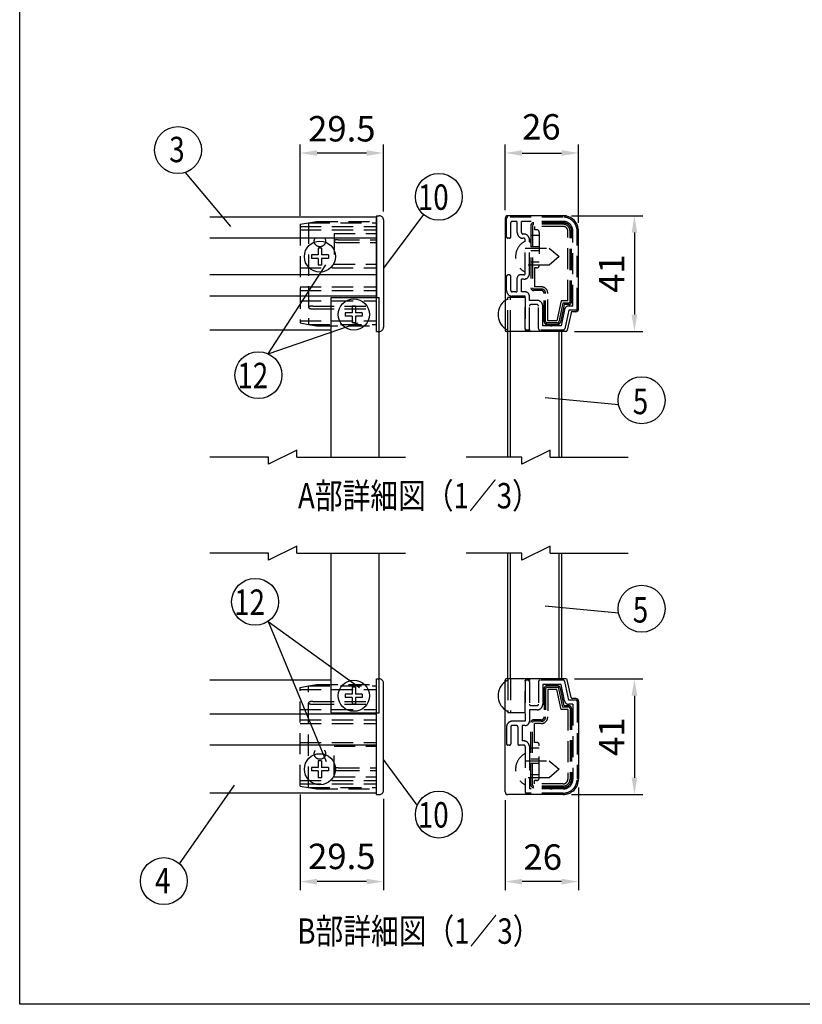
# Model space of a CAD drawing. Extents: x 0 to 9250, y 0 to 6675.
# Drawn here: x 0 to 2309, y 0 to 2906 of the extents above; entities that cross this region are included whole.
import ezdxf
from ezdxf.enums import TextEntityAlignment as Align

# ---------------------------------------------------------------- set-up
doc = ezdxf.new("R2010")
doc.units = 0
doc.header["$LTSCALE"] = 250
doc.header["$MEASUREMENT"] = 0
doc.header["$PDMODE"] = 33
doc.header["$PDSIZE"] = 5
doc.linetypes.add('HIDDEN', pattern=[0.375, 0.25, -0.125])
doc.layers.get('DEFPOINTS').update_dxf_attribs({"linetype": 'CONTINUOUS'})
for name, color, linetype in [('HASEN', 7, 'HIDDEN'), ('MOJI', 6, 'CONTINUOUS'), ('MOJI2', 1, 'CONTINUOUS'), ('SJC', 1, 'CONTINUOUS'), ('SJC2', 7, 'CONTINUOUS'), ('SUNPOU', 4, 'CONTINUOUS'), ('ZWAKU', 7, 'CONTINUOUS')]:
    doc.layers.add(name, color=color, linetype=linetype)
doc.styles.add('EXT08', font='ROMANS', dxfattribs={"width": 0.8, "bigfont": 'EXTFONT'})
doc.dimstyles.new('SJC', dxfattribs={"dimtxt": 0.18, "dimasz": 0.18, "dimexe": 0.18, "dimexo": 0.0625, "dimgap": 0.09, "dimtad": 0, "dimtih": 1, "dimtoh": 1, "dimdec": 4, "dimzin": 0, "dimdsep": 46, "dimtxsty": 'STANDARD', "dimcen": 0.09, "dimadec": 0, "dimazin": 0, "dimtfac": 1, "dimtdec": 4, "dimtofl": 0, "dimtmove": 0, "dimatfit": 3, "dimfxl": 1, "dimtolj": 1, "dimtzin": 0, "dimarcsym": 0})

# ---------------------------------------------------------------- blocks, each defined once
blk = doc.blocks.new('*D19')
at = {"layer": 'DEFPOINTS', "color": 0}
for p in [(1603.3, 2327.7), (1611.7, 1986), (1814, 1986)]:
    blk.add_point(p, dxfattribs=at)
at = {"layer": 'SUNPOU', "color": 0, "lineweight": -2}
for p, q in [((1628.3, 2327.7), (1839, 2327.7)), ((1814, 2277.7), (1814, 2036)), ((1636.7, 1986), (1839, 1986))]:
    blk.add_line(p, q, dxfattribs=at)
at = {"layer": 'SUNPOU', "color": 0}
for points in [[(1805.6, 2277.7), (1822.3, 2277.7), (1814, 2327.7)], [(1805.6, 2036), (1822.3, 2036), (1814, 1986)]]:
    blk.add_solid(points, dxfattribs=at)
at = {"layer": 'SUNPOU', "color": 0, "insert": (1746.5, 2156.8), "char_height": 75, "attachment_point": 5, "rotation": 90, "style": 'EXT08'}
blk.add_mtext('\\A1;41', dxfattribs=at)
blk = doc.blocks.new('*D20')
at = {"layer": 'DEFPOINTS', "color": 0}
for p in [(1611.7, 960.6), (1603.3, 618.9), (1814, 618.9)]:
    blk.add_point(p, dxfattribs=at)
at = {"layer": 'SUNPOU', "color": 0, "lineweight": -2}
for p, q in [((1636.7, 960.6), (1839, 960.6)), ((1814, 910.6), (1814, 668.9)), ((1628.3, 618.9), (1839, 618.9))]:
    blk.add_line(p, q, dxfattribs=at)
at = {"layer": 'SUNPOU', "color": 0}
for points in [[(1805.6, 910.6), (1822.3, 910.6), (1814, 960.6)], [(1805.6, 668.9), (1822.3, 668.9), (1814, 618.9)]]:
    blk.add_solid(points, dxfattribs=at)
at = {"layer": 'SUNPOU', "color": 0, "insert": (1746.5, 789.8), "char_height": 75, "attachment_point": 5, "rotation": 90, "style": 'EXT08'}
blk.add_mtext('\\A1;41', dxfattribs=at)
blk = doc.blocks.new('*D21')
at = {"layer": 'DEFPOINTS', "color": 0}
for p in [(827.5, 644.2), (1073.4, 631.4), (827.5, 362.2)]:
    blk.add_point(p, dxfattribs=at)
at = {"layer": 'SUNPOU', "color": 0, "lineweight": -2}
for p, q in [((827.5, 619.2), (827.5, 337.2)), ((1073.4, 606.4), (1073.4, 337.2)), ((1023.4, 362.2), (877.5, 362.2))]:
    blk.add_line(p, q, dxfattribs=at)
at = {"layer": 'SUNPOU', "color": 0}
for points in [[(877.5, 370.5), (877.5, 353.8), (827.5, 362.2)], [(1023.4, 370.5), (1023.4, 353.8), (1073.4, 362.2)]]:
    blk.add_solid(points, dxfattribs=at)
at = {"layer": 'SUNPOU', "color": 0, "insert": (950.5, 436.6), "char_height": 75, "attachment_point": 5, "style": 'EXT08'}
blk.add_mtext('\\A1;29.5', dxfattribs=at)
blk = doc.blocks.new('*D22')
at = {"layer": 'DEFPOINTS', "color": 0}
for p in [(1649.1, 664.8), (1432.5, 627.3), (1432.5, 362.2)]:
    blk.add_point(p, dxfattribs=at)
at = {"layer": 'SUNPOU', "color": 0, "lineweight": -2}
for p, q in [((1649.1, 639.8), (1649.1, 337.2)), ((1432.5, 602.3), (1432.5, 337.2)), ((1599.1, 362.2), (1482.5, 362.2))]:
    blk.add_line(p, q, dxfattribs=at)
at = {"layer": 'SUNPOU', "color": 0}
for points in [[(1482.5, 370.5), (1482.5, 353.8), (1432.5, 362.2)], [(1599.1, 370.5), (1599.1, 353.8), (1649.1, 362.2)]]:
    blk.add_solid(points, dxfattribs=at)
at = {"layer": 'SUNPOU', "color": 0, "insert": (1543.5, 434.6), "char_height": 75, "attachment_point": 5, "style": 'EXT08'}
blk.add_mtext('\\A1;26', dxfattribs=at)
blk = doc.blocks.new('*D23')
at = {"layer": 'DEFPOINTS', "color": 0}
for p in [(827.5, 2512.7), (827.5, 2302.4), (1073.4, 2315.2)]:
    blk.add_point(p, dxfattribs=at)
at = {"layer": 'SUNPOU', "color": 0, "lineweight": -2}
for p, q in [((827.5, 2327.4), (827.5, 2537.7)), ((1073.4, 2340.2), (1073.4, 2537.7)), ((1023.4, 2512.7), (877.5, 2512.7))]:
    blk.add_line(p, q, dxfattribs=at)
at = {"layer": 'SUNPOU', "color": 0}
for points in [[(877.5, 2521), (877.5, 2504.3), (827.5, 2512.7)], [(1023.4, 2521), (1023.4, 2504.3), (1073.4, 2512.7)]]:
    blk.add_solid(points, dxfattribs=at)
at = {"layer": 'SUNPOU', "color": 0, "insert": (950.5, 2584.2), "char_height": 75, "attachment_point": 5, "style": 'EXT08'}
blk.add_mtext('\\A1;29.5', dxfattribs=at)
blk = doc.blocks.new('*D24')
at = {"layer": 'DEFPOINTS', "color": 0}
for p in [(1649.1, 2512.7), (1432.5, 2319.3), (1649.1, 2281.8)]:
    blk.add_point(p, dxfattribs=at)
at = {"layer": 'SUNPOU', "color": 0, "lineweight": -2}
for p, q in [((1432.5, 2344.3), (1432.5, 2537.7)), ((1649.1, 2306.8), (1649.1, 2537.7)), ((1482.5, 2512.7), (1599.1, 2512.7))]:
    blk.add_line(p, q, dxfattribs=at)
at = {"layer": 'SUNPOU', "color": 0}
for points in [[(1482.5, 2521), (1482.5, 2504.3), (1432.5, 2512.7)], [(1599.1, 2521), (1599.1, 2504.3), (1649.1, 2512.7)]]:
    blk.add_solid(points, dxfattribs=at)
at = {"layer": 'SUNPOU', "color": 0, "insert": (1539.2, 2589.9), "char_height": 75, "attachment_point": 5, "style": 'EXT08'}
blk.add_mtext('\\A1;26', dxfattribs=at)
blk = doc.blocks.new('CALCOMP_TECHJET720A3')
at = {"layer": 'ZWAKU', "color": 2}
blk.add_lwpolyline([(0, 0), (0, 267), (370, 267), (370, 0)], close=True, dxfattribs=at)

msp = doc.modelspace()

# ---------------------------------------------------------------- linework, layer by layer
at = {"layer": 'HASEN'}
for p, q in [((827.538, 2302.422), (852.538, 2306.831)), ((827.538, 2302.422), (827.538, 2011.239)), ((827.538, 2295.997), (1052.538, 2295.997)), ((852.538, 2306.831), (876.168, 2310.997)), ((852.538, 2306.831), (1052.538, 2306.831)), ((852.538, 2306.831), (852.538, 2006.831)), ((876.168, 2310.997), (1052.538, 2310.997)), ((1436.623, 2265.164), (1436.623, 2319.331)), ((1603.29, 2323.497), (1440.79, 2323.497)), ((1449.123, 2265.164), (1449.123, 2306.831)), ((1464.123, 2310.997), (1453.29, 2310.997)), ((1468.29, 2277.664), (1468.29, 2306.831)), ((1603.29, 2310.997), (1480.79, 2310.997)), ((1480.79, 2277.664), (1480.79, 2310.997)), ((1508.29, 2298.497), (1508.29, 2115.164)), ((1512.698, 2298.497), (1512.698, 2115.164)), ((1603.29, 2306.831), (1516.623, 2306.831)), ((1603.29, 2302.423), (1516.623, 2302.423)), ((1519.123, 2295.997), (1519.123, 2285.997)), ((1603.29, 2295.997), (1519.123, 2295.997)), ((827.538, 2285.997), (1052.538, 2285.997)), ((927.538, 2275.164), (1052.538, 2275.164)), ((927.538, 2275.164), (927.538, 2184.331)), ((1487.457, 2273.497), (1484.957, 2273.497)), ((1533.29, 2269.331), (1508.29, 2269.331)), ((1524.956, 2285.997), (1519.123, 2285.997)), ((1533.29, 2277.664), (1533.29, 2181.831)), ((1617.457, 2075.997), (1617.457, 2281.831)), ((1623.882, 2073.497), (1623.882, 2281.831)), ((1628.29, 2073.497), (1628.29, 2281.831)), ((1632.457, 2060.997), (1632.457, 2281.831)), ((1644.957, 2052.664), (1644.957, 2281.831)), ((940.038, 2256.831), (1052.538, 2256.831)), ((940.038, 2248.497), (1052.538, 2248.497)), ((1444.957, 2260.997), (1440.79, 2260.997)), ((1487.457, 2260.997), (1484.957, 2260.997)), ((1491.623, 2156.831), (1491.623, 2256.831)), ((1504.123, 2156.831), (1504.123, 2256.831)), ((1491.623, 2231.831), (1562.457, 2231.831)), ((1533.29, 2235.997), (1508.29, 2235.997)), ((1533.29, 2223.497), (1508.29, 2223.497)), ((1562.457, 2231.831), (1591.623, 2206.831)), ((927.538, 2184.331), (1052.538, 2184.331)), ((1562.457, 2181.831), (1491.623, 2181.831)), ((1533.29, 2190.164), (1508.29, 2190.164)), ((1591.623, 2206.831), (1562.457, 2181.831)), ((827.538, 2173.497), (1052.538, 2173.497)), ((1444.957, 2152.664), (1440.79, 2152.664)), ((1487.457, 2152.664), (1476.623, 2152.664)), ((1519.123, 2173.497), (1519.123, 2117.664)), ((1524.956, 2173.497), (1519.123, 2173.497)), ((1436.623, 2106.831), (1436.623, 2148.497)), ((1449.123, 2106.831), (1449.123, 2148.497)), ((1468.29, 2106.831), (1468.29, 2144.331)), ((1487.457, 2140.164), (1480.79, 2140.164)), ((1480.79, 2102.664), (1480.79, 2140.164)), ((827.538, 2117.664), (1052.538, 2117.664)), ((827.538, 2106.831), (1052.538, 2106.831)), ((1464.123, 2102.664), (1453.29, 2102.664)), ((1491.623, 2102.664), (1480.79, 2102.664)), ((1539.123, 2111.239), (1516.623, 2111.239)), ((1539.123, 2106.831), (1516.623, 2106.831)), ((1539.123, 2117.664), (1519.123, 2117.664)), ((1547.456, 2015.164), (1547.456, 2098.497)), ((1551.865, 2015.164), (1551.865, 2098.497)), ((1558.29, 2017.664), (1558.29, 2098.497)), ((827.538, 2075.997), (1052.538, 2075.997)), ((1439.957, 1985.997), (1439.957, 2085.997)), ((1491.623, 2085.997), (1439.957, 2085.997)), ((1448.29, 1985.997), (1448.29, 2085.997)), ((1491.623, 2090.164), (1453.29, 2090.164)), ((1491.623, 1994.331), (1491.623, 2090.164)), ((1491.623, 2085.997), (1491.623, 1990.164)), ((1504.123, 2077.664), (1504.123, 2090.164)), ((1526.623, 2077.664), (1504.123, 2077.664)), ((1526.623, 2065.164), (1508.29, 2065.164)), ((1597.725, 2075.997), (1585.225, 2017.664)), ((1602.919, 2069.572), (1591.084, 2014.342)), ((1606.483, 2065.164), (1595.389, 2013.394)), ((1617.457, 2075.997), (1597.725, 2075.997)), ((1619.957, 2069.572), (1602.919, 2069.572)), ((1619.957, 2065.164), (1606.483, 2065.164)), ((865.038, 2060.997), (1052.538, 2060.997)), ((865.038, 2052.664), (1052.538, 2052.664)), ((1504.123, 1994.331), (1504.123, 2060.997)), ((1530.79, 1994.331), (1530.79, 2060.997)), ((1543.29, 2002.664), (1543.29, 2060.997)), ((1607.734, 2051.116), (1597.351, 2002.664)), ((1619.957, 2048.497), (1608.162, 1993.458)), ((1632.457, 2060.997), (1619.957, 2060.997)), ((1640.79, 2048.497), (1619.957, 2048.497)), ((827.538, 2017.664), (1052.538, 2017.664)), ((827.538, 2011.239), (852.538, 2006.831)), ((852.538, 2006.831), (1052.538, 2006.831)), ((852.538, 2006.831), (876.168, 2002.664)), ((1587.254, 2011.239), (1555.782, 2011.239)), ((1587.246, 2006.831), (1555.79, 2006.831)), ((1585.225, 2017.664), (1558.29, 2017.664)), ((876.168, 2002.664), (1052.538, 2002.664)), ((1052.538, 1985.997), (1060.871, 1985.997)), ((1599.957, 1990.164), (1491.623, 1990.164)), ((1499.957, 1990.164), (1495.79, 1990.164)), ((1604.088, 1990.164), (1534.957, 1990.164)), ((1597.351, 2002.664), (1543.29, 2002.664)), ((1591.623, 1985.997), (1591.623, 1990.164)), ((1599.957, 1985.997), (1599.957, 1990.164)), ((1052.538, 960.61), (1060.871, 960.61)), ((1439.957, 960.61), (1439.957, 860.61)), ((1448.29, 960.61), (1448.29, 860.61)), ((1591.623, 960.61), (1591.623, 956.443)), ((1599.957, 960.61), (1599.957, 956.443)), ((827.538, 935.368), (852.538, 939.777)), ((827.538, 644.185), (827.538, 935.368)), ((852.538, 939.777), (876.168, 943.943)), ((852.538, 939.777), (1052.538, 939.777)), ((852.538, 639.777), (852.538, 939.777)), ((876.168, 943.943), (1052.538, 943.943)), ((1599.957, 956.443), (1491.623, 956.443)), ((1491.623, 860.61), (1491.623, 956.443)), ((1491.623, 952.277), (1491.623, 835.61)), ((1499.957, 956.443), (1495.79, 956.443)), ((1504.123, 952.277), (1504.123, 885.61)), ((1530.79, 952.277), (1530.79, 885.61)), ((1604.088, 956.443), (1534.957, 956.443)), ((1597.351, 943.943), (1543.29, 943.943)), ((1543.29, 943.943), (1543.29, 885.61)), ((1547.456, 931.443), (1547.456, 848.11)), ((1551.865, 931.443), (1551.865, 848.11)), ((1587.254, 935.368), (1555.782, 935.368)), ((1587.246, 939.777), (1555.79, 939.777)), ((1602.919, 877.035), (1591.084, 932.266)), ((1606.483, 881.443), (1595.389, 933.214)), ((1607.734, 895.491), (1597.351, 943.943)), ((1619.957, 898.11), (1608.162, 953.15)), ((827.538, 928.943), (1052.538, 928.943)), ((1585.225, 928.943), (1558.29, 928.943)), ((1558.29, 928.943), (1558.29, 848.11)), ((1597.725, 870.61), (1585.225, 928.943)), ((865.038, 893.943), (1052.538, 893.943)), ((865.038, 885.61), (1052.538, 885.61)), ((1526.623, 881.443), (1508.29, 881.443)), ((1619.957, 877.035), (1602.919, 877.035)), ((1619.957, 881.443), (1606.483, 881.443)), ((1640.79, 898.11), (1619.957, 898.11)), ((1632.457, 885.61), (1619.957, 885.61)), ((1623.882, 873.11), (1623.882, 664.777)), ((1628.29, 873.11), (1628.29, 664.777)), ((1632.457, 885.61), (1632.457, 664.777)), ((1644.957, 893.943), (1644.957, 664.777)), ((827.538, 870.61), (1052.538, 870.61)), ((1491.623, 860.61), (1439.957, 860.61)), ((1504.123, 868.943), (1504.123, 835.61)), ((1526.623, 868.943), (1504.123, 868.943)), ((1617.457, 870.61), (1597.725, 870.61)), ((1617.457, 870.61), (1617.457, 664.777)), ((827.538, 839.777), (1052.538, 839.777)), ((827.538, 828.943), (1052.538, 828.943)), ((1436.623, 818.943), (1436.623, 768.943)), ((1449.123, 818.943), (1449.123, 768.943)), ((1491.623, 835.61), (1453.29, 835.61)), ((1465.79, 823.11), (1453.29, 823.11)), ((1469.957, 818.943), (1469.957, 768.943)), ((1482.457, 823.11), (1482.457, 777.277)), ((1491.623, 823.11), (1482.457, 823.11)), ((1508.29, 648.11), (1508.29, 831.443)), ((1512.698, 648.11), (1512.698, 831.443)), ((1539.123, 839.777), (1516.623, 839.777)), ((1539.123, 835.368), (1516.623, 835.368)), ((1519.123, 773.11), (1519.123, 828.943)), ((1539.123, 828.943), (1519.123, 828.943)), ((827.538, 773.11), (1052.538, 773.11)), ((927.538, 762.277), (1052.538, 762.277)), ((927.538, 671.443), (927.538, 762.277)), ((1444.957, 764.777), (1440.79, 764.777)), ((1487.457, 764.777), (1474.123, 764.777)), ((1487.457, 777.277), (1482.457, 777.277)), ((1491.623, 760.61), (1491.623, 627.277)), ((1504.123, 760.61), (1504.123, 635.61)), ((1533.29, 756.443), (1508.29, 756.443)), ((1524.956, 773.11), (1519.123, 773.11)), ((1533.29, 668.943), (1533.29, 764.777)), ((940.038, 698.11), (1052.538, 698.11)), ((1491.623, 718.943), (1562.457, 718.943)), ((1533.29, 723.11), (1508.29, 723.11)), ((1533.29, 710.61), (1508.29, 710.61)), ((1562.457, 718.943), (1591.623, 693.943)), ((927.538, 671.443), (1052.538, 671.443)), ((940.038, 689.777), (1052.538, 689.777)), ((1562.457, 668.943), (1491.623, 668.943)), ((1533.29, 677.277), (1508.29, 677.277)), ((1591.623, 693.943), (1562.457, 668.943)), ((827.538, 660.61), (1052.538, 660.61)), ((827.538, 650.61), (1052.538, 650.61)), ((827.538, 644.185), (852.538, 639.777)), ((852.538, 639.777), (1052.538, 639.777)), ((852.538, 639.777), (876.168, 635.61)), ((1603.29, 644.185), (1516.623, 644.185)), ((1603.29, 639.777), (1516.623, 639.777)), ((1519.123, 650.61), (1519.123, 660.61)), ((1524.956, 660.61), (1519.123, 660.61)), ((1603.29, 650.61), (1519.123, 650.61)), ((876.168, 635.61), (1052.538, 635.61)), ((1603.29, 623.11), (1495.79, 623.11)), ((1603.29, 635.61), (1504.123, 635.61))]:
    msp.add_line(p, q, dxfattribs=at)
for points in [[(865.038, 2060.997, 0.01165345), (863.304, 2060.957, 0.01230944), (861.57, 2060.834, 0.0138065), (859.839, 2060.62, 0.01667293), (858.115, 2060.3, 0.02193296), (856.433, 2059.853, 0.03379722), (854.809, 2059.226, 0.06863297), (853.339, 2058.298, 0.216121), (852.538, 2056.819, 0.21205425), (853.352, 2055.352, 0.06775553), (854.814, 2054.433, 0.033602), (856.429, 2053.81, 0.02184412), (858.101, 2053.365, 0.01658868), (859.81, 2053.046, 0.01384336), (861.542, 2052.83, 0.01233887), (863.278, 2052.706, 0.01169628), (865.018, 2052.664)], [(865.038, 885.61, -0.01165345), (863.304, 885.65, -0.01230944), (861.57, 885.774, -0.0138065), (859.839, 885.987, -0.01667293), (858.115, 886.307, -0.02193296), (856.433, 886.754, -0.03379722), (854.809, 887.382, -0.06863297), (853.339, 888.309, -0.216121), (852.538, 889.789, -0.21205425), (853.352, 891.255, -0.06775553), (854.814, 892.174, -0.033602), (856.429, 892.798, -0.02184412), (858.101, 893.243, -0.01658868), (859.81, 893.561, -0.01384336), (861.542, 893.777, -0.01233887), (863.278, 893.902, -0.01169628), (865.018, 893.943)]]:
    msp.add_lwpolyline(points, format="xyb", dxfattribs=at)
for centre in [(885.871, 2252.664), (885.871, 739.777)]:
    msp.add_circle(centre, 16.667, dxfattribs=at)
for centre, radius, start, end in [((1440.79, 2319.331), 4.167, 90, 180), ((1453.29, 2306.831), 4.167, 90, 180), ((1464.123, 2306.831), 4.167, 0, 90), ((1516.623, 2298.497), 8.333, 89.999997, 180), ((1516.623, 2298.497), 3.925, 89.999997, 180), ((1568.29, 2306.831), 4.167, 359.999995, 180), ((1603.29, 2281.831), 41.667, 0, 90), ((1603.29, 2281.831), 29.167, 0, 90), ((1603.29, 2281.831), 25, 359.999995, 89.999997), ((1603.29, 2281.831), 20.592, 359.999995, 89.999997), ((1603.29, 2281.831), 14.167, 359.999995, 89.999997), ((1484.957, 2277.664), 16.667, 180, 270), ((1484.957, 2277.664), 4.167, 180, 270), ((1487.457, 2256.831), 16.667, 0, 90), ((1524.956, 2277.664), 8.333, 0, 90), ((1628.29, 2269.331), 4.167, 269.999999, 89.999997), ((929.57, 2252.508), 2.037, 127.182246, 175.963273), ((929.596, 2252.835), 2.066, 185.077011, 232.966854), ((932.436, 2249.265), 6.362, 114.389684, 130.094573), ((932.457, 2256.098), 6.402, 230.11766, 245.622385), ((935.256, 2243.375), 12.891, 107.249107, 114.991912), ((935.256, 2261.955), 12.893, 245.035418, 252.733533), ((937.357, 2268.543), 19.808, 252.586921, 257.592428), ((937.367, 2236.747), 19.847, 102.370716, 107.396575), ((938.758, 2274.8), 26.219, 257.540206, 261.341704), ((938.771, 2230.455), 26.294, 98.601941, 102.422742), ((939.569, 2280.036), 31.518, 261.317185, 264.489648), ((939.577, 2225.22), 31.591, 95.463324, 98.627338), ((939.937, 2283.763), 35.263, 264.475401, 267.303119), ((939.94, 2221.52), 35.308, 92.656556, 95.47753), ((940.035, 2285.703), 37.205, 267.293255, 269.973723), ((940.035, 2219.612), 37.219, 89.995703, 92.666356), ((1440.79, 2265.164), 4.167, 180, 270), ((1444.957, 2265.164), 4.167, 270, 0), ((1514.528, 2206.831), 51.238, 116.552794, 243.447206), ((1487.457, 2256.831), 4.167, 0, 90), ((1508.29, 2252.664), 4.167, 89.999997, 270.000003), ((1524.956, 2181.831), 8.333, 270, 0), ((1440.79, 2148.497), 4.167, 90, 180), ((1444.957, 2148.497), 4.167, 0, 90), ((1476.623, 2144.331), 8.333, 90, 180), ((1487.457, 2156.831), 16.667, 270, 0), ((1487.457, 2156.831), 4.167, 270, 0), ((1453.29, 2106.831), 16.667, 180, 270), ((1453.29, 2106.831), 4.167, 180, 270), ((1464.123, 2106.831), 4.167, 270, 0), ((1491.623, 2090.164), 12.5, 0, 90), ((1516.623, 2115.164), 8.333, 180, 270.000003), ((1516.623, 2115.164), 3.925, 180, 270.000003), ((1539.123, 2098.497), 19.167, 359.999995, 89.999997), ((1539.123, 2098.497), 12.742, 359.999995, 89.999997), ((1539.123, 2098.497), 8.333, 359.999995, 89.999997), ((1628.29, 2102.664), 4.167, 269.999999, 89.999997), ((1462.861, 2035.997), 51.238, 116.552794, 126.398564), ((1508.29, 2060.997), 4.167, 90, 180), ((1526.623, 2060.997), 16.667, 0, 90), ((1526.623, 2060.997), 4.167, 0, 90), ((1619.957, 2073.497), 8.333, 269.999999, 359.999995), ((1619.957, 2073.497), 3.925, 269.999999, 359.999995), ((1547.456, 2056.831), 4.167, 89.999997, 270.000003), ((1619.957, 2048.497), 12.5, 90, 167.905243), ((1640.79, 2052.664), 4.167, 270, 0), ((1555.79, 2015.164), 8.333, 180, 270.000003), ((1555.79, 2015.164), 3.925, 180, 270.000003), ((1568.29, 2006.831), 4.167, 179.99999, 359.999995), ((1587.246, 2015.164), 3.925, 270.000003, 347.905243), ((1587.246, 2015.164), 8.333, 270.000003, 347.905243), ((1462.861, 2035.997), 51.238, 233.601436, 243.447206), ((1495.79, 1994.331), 4.167, 180, 270), ((1499.957, 1994.331), 4.167, 270, 0), ((1534.957, 1994.331), 4.167, 180, 270), ((1604.088, 1994.331), 4.167, 270, 347.905243), ((1462.861, 910.61), 51.238, 116.552794, 126.398564), ((1495.79, 952.277), 4.167, 90, 180), ((1499.957, 952.277), 4.167, 0, 90), ((1534.957, 952.277), 4.167, 90, 180), ((1555.79, 931.443), 8.333, 89.999997, 180), ((1555.79, 931.443), 3.925, 89.999997, 180), ((1568.29, 939.777), 4.167, 0.000005, 180.00001), ((1587.246, 931.443), 8.333, 12.094757, 89.999997), ((1587.246, 931.443), 3.925, 12.094757, 89.999997), ((1604.088, 952.277), 4.167, 12.094757, 90), ((1508.29, 885.61), 4.167, 180, 270), ((1526.623, 885.61), 4.167, 270, 0), ((1526.623, 885.61), 16.667, 270, 0), ((1547.456, 889.777), 4.167, 89.999997, 270.000003), ((1619.957, 898.11), 12.5, 192.094757, 270), ((1619.957, 873.11), 8.333, 0.000005, 90.000001), ((1619.957, 873.11), 3.925, 0.000005, 90.000001), ((1640.79, 893.943), 4.167, 0, 90), ((1462.861, 910.61), 51.238, 233.601436, 243.447206), ((1539.123, 848.11), 12.742, 270.000003, 0.000005), ((1539.123, 848.11), 19.167, 270.000003, 0.000005), ((1539.123, 848.11), 8.333, 270.000003, 0.000005), ((1628.29, 843.943), 4.167, 270.000003, 90.000001), ((1453.29, 818.943), 16.667, 90, 180), ((1453.29, 818.943), 4.167, 90, 180), ((1465.79, 818.943), 4.167, 0, 90), ((1491.623, 835.61), 12.5, 270, 0), ((1516.623, 831.443), 8.333, 89.999997, 180), ((1516.623, 831.443), 3.925, 89.999997, 180), ((1440.79, 768.943), 4.167, 180, 270), ((1444.957, 768.943), 4.167, 270, 0), ((1474.123, 768.943), 4.167, 180, 270), ((1487.457, 760.61), 16.667, 0, 90), ((1487.457, 760.61), 4.167, 0, 90), ((1524.956, 764.777), 8.333, 0, 90), ((1514.528, 693.943), 51.238, 116.552794, 243.447206), ((938.758, 671.807), 26.219, 98.658296, 102.459794), ((939.569, 666.571), 31.518, 95.510352, 98.682815), ((939.937, 662.844), 35.263, 92.696881, 95.524599), ((940.035, 660.905), 37.205, 90.026277, 92.706745), ((1508.29, 693.943), 4.167, 89.999997, 270.000003), ((929.596, 693.773), 2.066, 127.033146, 174.922989), ((929.57, 694.099), 2.037, 184.036727, 232.817754), ((932.436, 697.343), 6.362, 229.905427, 245.610316), ((932.457, 690.509), 6.402, 114.377615, 129.88234), ((935.256, 703.232), 12.891, 245.008088, 252.750893), ((935.256, 684.653), 12.893, 107.266467, 114.964582), ((937.357, 678.064), 19.808, 102.407572, 107.413079), ((937.367, 709.86), 19.847, 252.603425, 257.629284), ((938.771, 716.152), 26.294, 257.577258, 261.398059), ((939.577, 721.388), 31.591, 261.372662, 264.536676), ((939.94, 725.087), 35.308, 264.52247, 267.343444), ((940.035, 726.995), 37.219, 267.333644, 270.004297), ((1524.956, 668.943), 8.333, 270, 0), ((1628.29, 677.277), 4.167, 270.000003, 90.000001), ((1516.623, 648.11), 8.333, 180, 270.000003), ((1516.623, 648.11), 3.925, 180, 270.000003), ((1568.29, 639.777), 4.167, 180, 0.000005), ((1603.29, 664.777), 29.167, 270, 0), ((1603.29, 664.777), 41.667, 270, 0), ((1603.29, 664.777), 25, 270.000003, 0.000005), ((1603.29, 664.777), 20.592, 270.000003, 0.000005), ((1603.29, 664.777), 14.167, 270.000003, 0.000005), ((1495.79, 627.277), 4.167, 180, 270)]:
    msp.add_arc(centre, radius, start, end, dxfattribs=at)
at = {"layer": 'MOJI'}
for p, q in [((880.704, 2211.997), (860.871, 2211.997)), ((860.871, 2211.997), (860.871, 2201.664)), ((891.038, 2231.831), (880.704, 2231.831)), ((880.704, 2231.831), (880.704, 2211.997)), ((891.038, 2231.831), (891.038, 2211.997)), ((910.871, 2211.997), (891.038, 2211.997)), ((910.871, 2211.997), (910.871, 2201.664)), ((880.704, 2201.664), (860.871, 2201.664)), ((880.704, 2201.664), (880.704, 2181.831)), ((891.038, 2181.831), (880.704, 2181.831)), ((891.038, 2201.664), (891.038, 2181.831)), ((910.871, 2201.664), (891.038, 2201.664)), ((980.704, 2041.164), (960.871, 2041.164)), ((960.871, 2041.164), (960.871, 2030.831)), ((991.038, 2060.997), (980.704, 2060.997)), ((980.704, 2060.997), (980.704, 2041.164)), ((991.038, 2060.997), (991.038, 2041.164)), ((1010.871, 2041.164), (991.038, 2041.164)), ((1010.871, 2041.164), (1010.871, 2030.831)), ((980.704, 2030.831), (960.871, 2030.831)), ((980.704, 2030.831), (980.704, 2010.997)), ((991.038, 2010.997), (980.704, 2010.997)), ((991.038, 2030.831), (991.038, 2010.997)), ((1010.871, 2030.831), (991.038, 2030.831)), ((991.038, 935.61), (980.704, 935.61)), ((980.704, 935.61), (980.704, 915.777)), ((991.038, 935.61), (991.038, 915.777)), ((980.704, 915.777), (960.871, 915.777)), ((960.871, 915.777), (960.871, 905.443)), ((980.704, 905.443), (960.871, 905.443)), ((980.704, 905.443), (980.704, 885.61)), ((1010.871, 915.777), (991.038, 915.777)), ((1010.871, 905.443), (991.038, 905.443)), ((991.038, 905.443), (991.038, 885.61)), ((1010.871, 915.777), (1010.871, 905.443)), ((991.038, 885.61), (980.704, 885.61)), ((880.704, 699.11), (860.871, 699.11)), ((860.871, 699.11), (860.871, 688.777)), ((891.038, 718.943), (880.704, 718.943)), ((880.704, 718.943), (880.704, 699.11)), ((891.038, 718.943), (891.038, 699.11)), ((910.871, 699.11), (891.038, 699.11)), ((910.871, 699.11), (910.871, 688.777)), ((880.704, 688.777), (860.871, 688.777)), ((880.704, 688.777), (880.704, 668.943)), ((891.038, 668.943), (880.704, 668.943)), ((891.038, 688.777), (891.038, 668.943)), ((910.871, 688.777), (891.038, 688.777))]:
    msp.add_line(p, q, dxfattribs=at)
for centre in [(885.871, 2206.831), (985.871, 2035.997), (985.871, 910.61), (885.871, 693.943)]:
    msp.add_circle(centre, 45.833, dxfattribs=at)
for centre in [(1462.861, 2035.997), (1462.861, 910.61)]:
    msp.add_arc(centre, 51.238, 126.398564, 233.601436, dxfattribs=at)
at = {"layer": 'MOJI2'}
for p, q in [((1052.538, 2327.664), (1052.538, 2085.997)), ((1052.538, 2327.664), (1060.871, 2327.664)), ((1073.371, 2315.164), (1073.371, 1998.497)), ((1073.371, 631.443), (1073.371, 948.11)), ((1052.538, 618.943), (1052.538, 860.61)), ((1052.538, 618.943), (1060.871, 618.943))]:
    msp.add_line(p, q, dxfattribs=at)
for centre, start, end in [((1060.871, 2315.164), 0, 90.000003), ((1060.871, 1998.497), 269.999997, 0), ((1060.871, 948.11), 0, 90.000003), ((1060.871, 631.443), 269.999997, 0)]:
    msp.add_arc(centre, 12.5, start, end, dxfattribs=at)
at = {"layer": 'SJC'}
for p, q in [((1603.29, 2327.664), (1440.79, 2327.664)), ((1052.538, 2323.497), (560.871, 2323.497)), ((1432.457, 2319.331), (1432.457, 1990.164)), ((1649.123, 2052.664), (1649.123, 2281.831)), ((1052.538, 2260.997), (560.871, 2260.997)), ((1052.538, 2152.664), (560.871, 2152.664)), ((1052.538, 2090.164), (560.871, 2090.164)), ((919.204, 1615.164), (919.204, 2085.997)), ((919.204, 2085.997), (1060.871, 2085.997)), ((1060.871, 1615.164), (1060.871, 2085.997)), ((1626.88, 2041.037), (1615.792, 1989.291)), ((1640.79, 2044.331), (1630.955, 2044.331)), ((919.204, 1990.164), (560.871, 1990.164)), ((1611.718, 1985.997), (1436.623, 1985.997)), ((1439.957, 1615.164), (1439.957, 1985.997)), ((1448.29, 1615.164), (1448.29, 1985.997)), ((1591.623, 1615.164), (1591.623, 1985.997)), ((1599.957, 1615.164), (1599.957, 1985.997)), ((919.204, 860.61), (919.204, 1331.443)), ((1060.871, 860.61), (1060.871, 1331.443)), ((1439.957, 960.61), (1439.957, 1331.443)), ((1448.29, 960.61), (1448.29, 1331.443)), ((1591.623, 960.61), (1591.623, 1331.443)), ((1599.957, 960.61), (1599.957, 1331.443)), ((1611.718, 960.61), (1436.623, 960.61)), ((919.204, 956.443), (560.871, 956.443)), ((1432.457, 627.277), (1432.457, 956.443)), ((1626.88, 905.57), (1615.792, 957.316)), ((1640.79, 902.277), (1630.955, 902.277)), ((1649.123, 893.943), (1649.123, 664.777)), ((1052.538, 856.443), (560.871, 856.443)), ((919.204, 860.61), (1060.871, 860.61)), ((1052.538, 764.777), (560.871, 764.777)), ((1052.538, 623.11), (560.871, 623.11)), ((1603.29, 618.943), (1440.79, 618.943))]:
    msp.add_line(p, q, dxfattribs=at)
for centre, radius, start, end in [((1440.79, 2319.331), 8.333, 89.999997, 180), ((1603.29, 2281.831), 45.833, 359.999995, 89.999997), ((1630.955, 2040.164), 4.167, 89.999997, 167.905243), ((1640.79, 2052.664), 8.333, 270.000003, 0.000005), ((1436.623, 1990.164), 4.167, 180, 270.000003), ((1611.718, 1990.164), 4.167, 270.000003, 347.905243), ((1436.623, 956.443), 4.167, 89.999997, 180), ((1611.718, 956.443), 4.167, 12.094757, 89.999997), ((1630.955, 906.443), 4.167, 192.094757, 270.000003), ((1640.79, 893.943), 8.333, 359.999995, 89.999997), ((1603.29, 664.777), 45.833, 270.000003, 0.000005), ((1440.79, 627.277), 8.333, 180, 270.000003)]:
    msp.add_arc(centre, radius, start, end, dxfattribs=at)
at = {"layer": 'SJC2'}
for p, q in [((1052.538, 1985.997), (1052.538, 2323.497)), ((1052.538, 623.11), (1052.538, 960.61))]:
    msp.add_line(p, q, dxfattribs=at)
at = {"layer": 'SUNPOU'}
for p, q in [((488.71, 2455.548), (622.32, 2295.999)), ((1191.238, 2331.195), (1073.371, 2173.161)), ((733.253, 1919.918), (903.261, 2183.093)), ((733.253, 1919.918), (998.552, 2011.306)), ((1767.188, 1769.76), (1550.563, 1789.853)), ((817.518, 1635.997), (734.184, 1594.331)), ((817.518, 1615.164), (817.518, 1635.997)), ((1565.214, 1635.997), (1481.88, 1594.331)), ((1565.214, 1615.164), (1565.214, 1635.997)), ((734.184, 1615.164), (560.871, 1615.164)), ((734.184, 1594.331), (734.184, 1615.164)), ((817.518, 1615.164), (1138.351, 1615.164)), ((1481.88, 1615.164), (1317.631, 1615.164)), ((1481.88, 1594.331), (1481.88, 1615.164)), ((1565.214, 1615.164), (1795.687, 1615.164)), ((817.518, 1352.277), (734.184, 1310.61)), ((817.518, 1331.443), (817.518, 1352.277)), ((1565.214, 1352.277), (1481.88, 1310.61)), ((1565.214, 1331.443), (1565.214, 1352.277)), ((734.184, 1331.443), (560.871, 1331.443)), ((734.184, 1310.61), (734.184, 1331.443)), ((817.518, 1331.443), (1138.351, 1331.443)), ((1481.88, 1331.443), (1317.631, 1331.443)), ((1481.88, 1310.61), (1481.88, 1331.443)), ((1565.214, 1331.443), (1795.687, 1331.443)), ((1767.188, 1154.597), (1550.563, 1174.69)), ((732.74, 1129.948), (1002.425, 935.506)), ((732.74, 1129.948), (903.876, 716.204)), ((1173.276, 587.679), (1073.371, 722.638)), ((472, 414.684), (633.68, 647.151))]:
    msp.add_line(p, q, dxfattribs=at)
for centre in [(467.155, 2521.387), (1236.839, 2383.348), (704.392, 1856.939), (1835.221, 1782.832), (694.726, 1187.865), (1835.221, 1167.669), (1236.839, 560.127), (425.257, 363.553)]:
    msp.add_circle(centre, 69.277, dxfattribs=at)

# ---------------------------------------------------------------- block references
at = {"layer": 'ZWAKU', "xscale": 25, "yscale": 25, "zscale": 25}
msp.add_blockref('CALCOMP_TECHJET720A3', (0, 0), dxfattribs=at)

# ---------------------------------------------------------------- texts
at = {"layer": 'MOJI', "style": 'EXT08', "width": 0.8}
for s, p in [('A部詳細図（1／3）', (1177.979, 1491.451)), ('B部詳細図（1／3）', (1177.979, 206.39))]:
    msp.add_text(s, height=75, dxfattribs=at).set_placement(p, align=Align.MIDDLE)
at = {"layer": 'SUNPOU', "style": 'EXT08', "width": 0.8}
for s, p in [('3', (441.336, 2485.57)), ('10', (1174.902, 2344.954)), ('12', (642.456, 1818.544)), ('5', (1809.085, 1741.882)), ('12', (632.789, 1149.47)), ('5', (1809.085, 1126.719)), ('10', (1174.902, 521.732)), ('4', (399.437, 327.736))]:
    msp.add_text(s, height=75, dxfattribs=at).set_placement(p)

# ---------------------------------------------------------------- dimensions: what is measured, and where the dimension line sits
at = {"layer": 'SUNPOU'}
for base, p1, p2, picture, middle in [((827.538, 2512.671), (1073.371, 2315.164), (827.538, 2302.422), '*D23', (950.454, 2584.213)), ((1649.123, 2512.671), (1432.457, 2319.331), (1649.123, 2281.831), '*D24', (1539.174, 2589.86)), ((827.538, 362.173), (1073.371, 631.443), (827.538, 644.185), '*D21', (950.454, 436.574)), ((1432.457, 362.173), (1649.123, 664.777), (1432.457, 627.277), '*D22', (1543.549, 434.625))]:
    dim = msp.add_linear_dim(base=base, p1=p1, p2=p2, dimstyle='SJC', override={"dimscale": 25, "dimtxt": 3, "dimasz": 2, "dimexe": 1, "dimexo": 1, "dimgap": 1.2, "dimtad": 0, "dimtih": 0, "dimtoh": 0, "dimdec": 2, "dimlfac": 0.12, "dimzin": 8, "dimtxsty": 'EXT08', "dimtofl": 1, "dimtmove": 2, "dimtvp": 1}, dxfattribs=at)
    dim.commit()
    dim.dimension.update_dxf_attribs({"geometry": picture, "text_midpoint": middle, "dimtype": 160})
for base, p1, p2, picture, middle in [((1813.955, 1985.997), (1603.29, 2327.664), (1611.718, 1985.997), '*D19', (1746.455, 2156.831)), ((1813.955, 618.943), (1611.718, 960.61), (1603.29, 618.943), '*D20', (1746.455, 789.777))]:
    dim = msp.add_linear_dim(base=base, p1=p1, p2=p2, angle=270, dimstyle='SJC', override={"dimscale": 25, "dimtxt": 3, "dimasz": 2, "dimexe": 1, "dimexo": 1, "dimgap": 1.2, "dimtad": 1, "dimtih": 0, "dimtoh": 0, "dimdec": 2, "dimlfac": 0.12, "dimzin": 8, "dimtxsty": 'EXT08', "dimtofl": 1, "dimtmove": 2}, dxfattribs=at)
    dim.commit()
    dim.dimension.update_dxf_attribs({"geometry": picture, "text_midpoint": middle})

doc.saveas('drawing.dxf')
